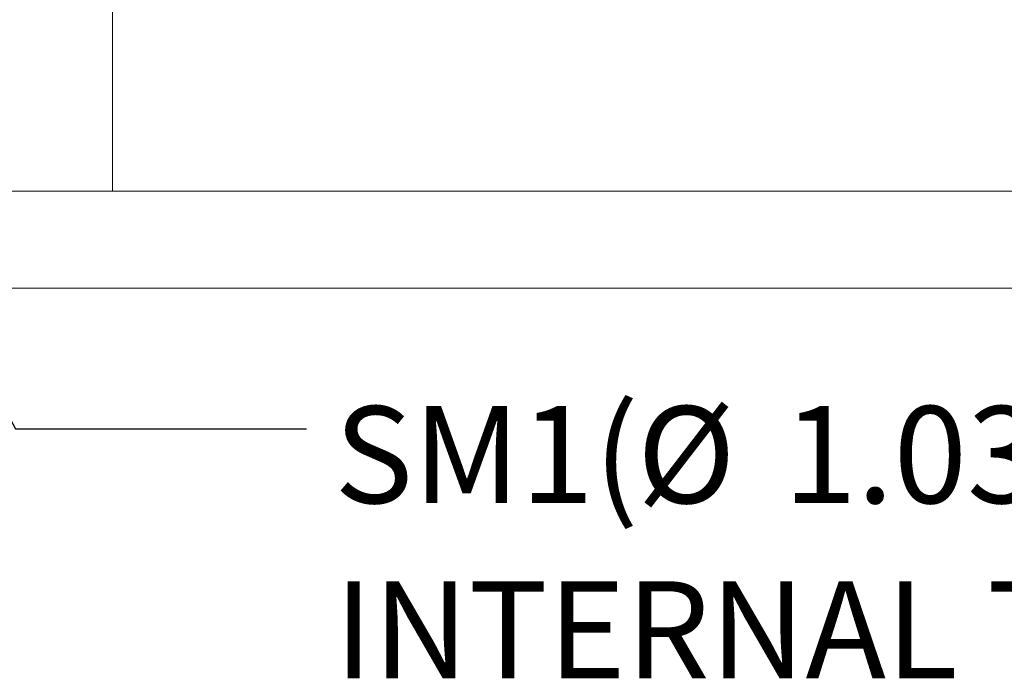
# Model space of a CAD drawing. Units: inches. Extents: x 0.1 to 10.9, y 0 to 8.5.
# Drawn here: x 8.5 to 9.4, y 3.5 to 4.1 of the extents above; entities that cross this region are included whole.
import ezdxf

# ---------------------------------------------------------------- set-up
doc = ezdxf.new("R2010")
doc.units = ezdxf.units.IN
doc.header["$MEASUREMENT"] = 0
doc.styles.add('SLDTEXTSTYLE0', font='TXT', dxfattribs={"width": 0.75})
doc.dimstyles.new('SLDDIMSTYLE1', dxfattribs={"dimtxt": 0.18, "dimasz": 0.125, "dimexe": 0, "dimexo": 0.0625, "dimgap": 0, "dimtad": 0, "dimtih": 1, "dimtoh": 1, "dimdec": 0, "dimrnd": 1e-09, "dimzin": 0, "dimdsep": 46, "dimtxsty": 'Standard', "dimsah": 1, "dimcen": 0.09, "dimadec": 0, "dimazin": 0, "dimtfac": 0.125, "dimtdec": 0, "dimtofl": 0, "dimtmove": 0, "dimatfit": 3, "dimfxl": 1, "dimfrac": 2, "dimtolj": 1, "dimtzin": 0, "dimarcsym": 0})

# ---------------------------------------------------------------- blocks, each defined once
blk = doc.blocks.new('SW_NOTE_9')
at = {"color": 0, "linetype": 'Continuous', "lineweight": 0, "attachment_point": 1, "style": 'SLDTEXTSTYLE0'}
for s, insert, char_height in [('SM1(', (0.02393, 0.01944), 0.083333), ('1.035-40) SERIES', (0.4099, 0.01944), 0.0833333), ('%%c', (0.28412, 0.01944), 0.083333), ('INTERNAL THREAD', (0.02393, -0.13104), 0.0833333)]:
    blk.add_mtext(s, dxfattribs=dict(at, insert=insert, char_height=char_height))

msp = doc.modelspace()

# ---------------------------------------------------------------- linework, layer by layer
at = {"color": 7, "linetype": 'Continuous', "lineweight": 0}
for p, q in [((8.60135, 4.80024), (8.60135, 3.90405)), ((7.67549, 3.90405), (10.11316, 3.90405)), ((8.49636, 3.90405), (8.60135, 3.90405)), ((7.67549, 3.82072), (10.11316, 3.82072))]:
    msp.add_line(p, q, dxfattribs=at)

# ---------------------------------------------------------------- block references
msp.add_blockref('SW_NOTE_9', (8.76789, 3.70002), dxfattribs=at)

# ---------------------------------------------------------------- leaders
msp.add_leader([(8.12844, 4.42146), (8.51789, 3.70002), (8.76789, 3.70002)], dimstyle='SLDDIMSTYLE1', dxfattribs=at)

doc.saveas('drawing.dxf')
